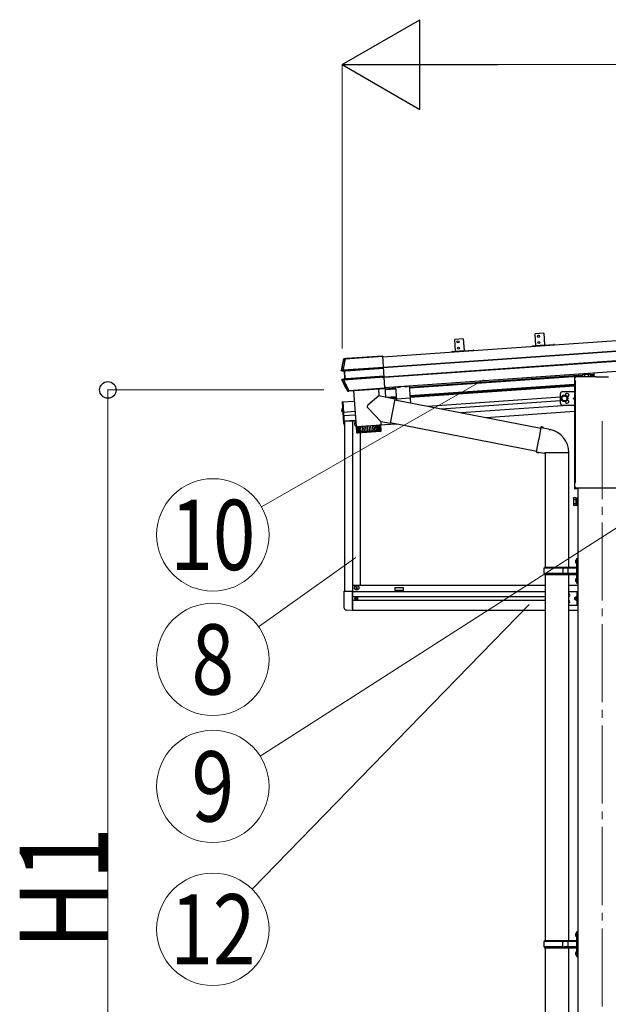
# Model space of a CAD drawing. Units: millimetres. Extents: x 0 to 42050, y 0 to 29700.
# Drawn here: x 11546 to 13054, y 5842 to 8365 of the extents above; entities that cross this region are included whole.
import ezdxf
from ezdxf.enums import TextEntityAlignment as Align

# ---------------------------------------------------------------- set-up
doc = ezdxf.new("R2010")
doc.units = ezdxf.units.MM
doc.linetypes.add('YCENTER_1', pattern=[13, 10, -1, 1, -1])
doc.linetypes.add('YHIDDEN_1', pattern=[4, 3, -1])
for name, color, linetype, lineweight in [('YKK_12', 2, 'Continuous', 13), ('YKK_13', 4, 'Continuous', 30), ('YKK_A1', 4, 'Continuous', 30), ('YKK_D', 6, 'Continuous', 13)]:
    doc.layers.add(name, color=color, linetype=linetype, lineweight=lineweight)
doc.styles.add('text-b', font='extslim2.shx', dxfattribs={"width": 0.8, "bigfont": 'extfont2.shx'})

msp = doc.modelspace()

# ---------------------------------------------------------------- linework, layer by layer
at = {"layer": 'YKK_12', "linetype": 'YCENTER_1', "ltscale": 20}
msp.add_line((13038.2, 7336.3), (13038.2, 4260.9), dxfattribs=at)
at = {"layer": 'YKK_13', "linetype": 'Continuous', "ltscale": 0.5}
for p, q in [((12682.2, 7547.2), (12660.2, 7545.6)), ((12662.3, 7515.7), (12660.2, 7545.6)), ((12682.2, 7547.2), (12684.3, 7517.2)), ((12888.2, 7561.6), (12866.2, 7560)), ((12868.3, 7530.1), (12866.2, 7560)), ((12888.2, 7561.6), (12890.3, 7531.6)), ((12406.4, 7328.5), (12406.4, 7329.2)), ((12406.4, 7329.2), (12406.7, 7329.2)), ((12406.4, 7328.5), (12406.7, 7328.5)), ((12406.4, 6908.6), (12406.4, 6909.3)), ((12406.4, 6909.3), (12408.1, 6909.3)), ((12406.4, 6908.6), (12408.1, 6908.6)), ((12408.6, 6911.5), (12409.3, 6911.5)), ((12408.6, 6909.8), (12408.6, 6911.5)), ((12408.6, 6906.5), (12408.6, 6908.1)), ((12408.6, 6906.5), (12409.3, 6906.5)), ((12409.3, 6909.8), (12409.3, 6911.5)), ((12409.3, 6906.5), (12409.3, 6908.1)), ((12409.8, 6909.3), (12411.4, 6909.3)), ((12409.8, 6908.6), (12411.4, 6908.6)), ((12411.4, 6908.6), (12411.4, 6909.3)), ((12405.9, 6882.3), (12405.9, 6881.6)), ((12407.1, 6882.3), (12405.9, 6882.3)), ((12407.1, 6881.6), (12405.9, 6881.6)), ((12408.3, 6884), (12407.6, 6884)), ((12407.6, 6884), (12407.6, 6882.8)), ((12407.6, 6881.1), (12407.6, 6879.9)), ((12408.3, 6879.9), (12407.6, 6879.9)), ((12408.3, 6884), (12408.3, 6882.8)), ((12408.3, 6881.1), (12408.3, 6879.9)), ((12410, 6882.3), (12408.8, 6882.3)), ((12410, 6881.6), (12408.8, 6881.6)), ((12410, 6882.3), (12410, 6881.6))]:
    msp.add_line(p, q, dxfattribs=at)
at = {"layer": 'YKK_13'}
for p, q in [((12868.3, 7530.1), (12890.3, 7531.6)), ((12375.3, 7494.7), (12375, 7494.8)), ((12375.7, 7494.7), (12375.3, 7494.7)), ((12376.1, 7494.6), (12375.7, 7494.7)), ((12376.5, 7494.5), (12376.1, 7494.6)), ((12380.9, 7496.4), (12376.5, 7496.1)), ((12376.5, 7496.1), (12376.9, 7496)), ((12376.5, 7494.5), (12376.5, 7494.5)), ((12376.9, 7496), (12377.4, 7495.9)), ((12377.4, 7495.9), (12377.7, 7495.9)), ((12377.7, 7495.9), (12378, 7495.8)), ((12379.3, 7495.9), (12475.7, 7502.6)), ((12379.3, 7495.9), (12379.4, 7494.6)), ((12475.8, 7501.4), (12379.4, 7494.6)), ((12381.7, 7496.2), (12380.9, 7496.4)), ((12475.7, 7502.8), (12382.7, 7496.3)), ((12481.3, 7421.7), (12475.7, 7502.8)), ((12662.3, 7515.7), (12684.3, 7517.2)), ((12374.2, 7467.2), (12477.6, 7474.4)), ((12374.3, 7465.6), (12374.2, 7467.2)), ((12477.8, 7472.9), (12374.3, 7465.6)), ((12381.2, 7465), (12477.8, 7471.7)), ((12477.9, 7471.2), (12381.2, 7464.5)), ((12369.2, 7466.9), (12369.4, 7466.9)), ((12369.4, 7466.9), (12370, 7466.9)), ((12370, 7466.9), (12371.3, 7466.9)), ((12370.4, 7465.4), (12376.3, 7464.6)), ((12372.4, 7465.4), (12370.4, 7465.4)), ((12377.7, 7444.5), (12371.7, 7442.9)), ((12371.7, 7442.9), (12373.8, 7443.1)), ((12372.8, 7465.3), (12378.7, 7464.6)), ((12380, 7444.8), (12374.2, 7443.2)), ((12375.7, 7443.1), (12479.3, 7450.4)), ((12375.8, 7441.4), (12375.7, 7443.1)), ((12479.5, 7448.6), (12375.8, 7441.4)), ((12376.3, 7464.6), (12377.8, 7464.7)), ((12376.7, 7464.2), (12378.1, 7445)), ((12378.3, 7464.2), (12376.7, 7464.2)), ((12379.2, 7444.6), (12377.7, 7444.5)), ((12378.1, 7445), (12379.6, 7445.2)), ((12379.6, 7445.2), (12378.3, 7464.2)), ((12382.6, 7445.3), (12479.2, 7452)), ((12479.2, 7451.6), (12382.6, 7444.8)), ((12474.5, 7448.3), (12479.5, 7448.6)), ((12967.2, 7449.4), (12969.6, 7449.5)), ((12967.2, 7449.4), (12967.2, 7163)), ((12967.9, 7441.4), (12967.9, 7446.1)), ((12972.2, 7450.4), (13022.2, 7450.4)), ((12986.4, 7450.4), (12988.4, 7450.5)), ((13008, 7451.5), (13016.2, 7451.9)), ((13016.2, 7450.4), (13016.2, 7451.9)), ((13017.2, 7450.4), (13017.2, 7460.2)), ((13022.7, 7448.4), (13022.7, 7449.9)), ((13053.7, 7448.4), (13022.7, 7448.4)), ((13053.7, 7449.9), (13053.7, 7448.4)), ((12372.2, 7441.2), (12370.9, 7441)), ((12372.8, 7441.3), (12372.2, 7441.2)), ((12373, 7441.3), (12372.8, 7441.3)), ((12388.9, 7414.7), (12481.4, 7421.2)), ((12481.4, 7420.2), (12389, 7413.7)), ((12390, 7413.7), (12481.4, 7420)), ((12464.7, 7419), (12466, 7400.8)), ((12481.3, 7421.7), (12481.3, 7421.5)), ((12481.3, 7421.5), (12481.4, 7420)), ((12481.4, 7421.2), (12481.4, 7420.2)), ((12481.4, 7420), (12481.4, 7420.2)), ((12508.8, 7424.7), (12511.2, 7390.2)), ((12543.7, 7427.1), (12546.8, 7383.3)), ((12969.7, 7437.9), (12969.7, 7437.9)), ((12969.9, 7437.5), (12969.9, 7437.5)), ((12969.9, 7180.7), (12969.9, 7437.5)), ((12385.5, 7413.1), (12385.7, 7413.3)), ((12385.7, 7413.3), (12385.9, 7413.8)), ((12385.9, 7413.8), (12386.1, 7414.2)), ((12386.1, 7414.2), (12386.3, 7414.4)), ((12387.3, 7412.6), (12387.1, 7412.3)), ((12388.9, 7412.4), (12387.1, 7412.3)), ((12387.5, 7413), (12387.3, 7412.6)), ((12387.8, 7413.6), (12387.5, 7413)), ((12388.9, 7414.7), (12389, 7413.7)), ((12388.9, 7412.4), (12389, 7413.5)), ((12400.9, 7414.5), (12407.3, 7322.3)), ((12466, 7400.8), (12437.7, 7377.3)), ((12506.7, 7392.8), (12466, 7400.8)), ((12506.7, 7392.8), (12494.7, 7330.8)), ((12511, 7393.2), (12545.9, 7395.6)), ((12372.4, 7367.8), (12371.4, 7367.5)), ((12371.6, 7385.7), (12373.1, 7385.8)), ((12371.6, 7385.7), (12375.5, 7330.4)), ((12372.4, 7367.8), (12372.9, 7360)), ((12372.4, 7367.8), (12372.9, 7367.7)), ((12372.9, 7367.7), (12373.4, 7360.1)), ((12373.1, 7385.8), (12377.9, 7317.2)), ((12470.5, 7335.5), (12437.3, 7370)), ((12506.4, 7391.1), (12880.8, 7318.4)), ((12372.9, 7360), (12372, 7360.1)), ((12372.9, 7360), (12373.4, 7360.1)), ((12375.5, 7330.4), (12377, 7330.5)), ((12407.3, 7322.3), (12471.1, 7326.8)), ((12471.2, 7325.8), (12407.4, 7321.3)), ((12407.4, 7321.3), (12408.5, 7308.3)), ((12409.1, 7306.8), (12408.1, 7321.4)), ((12409.3, 7321.5), (12410.3, 7306.5)), ((12412.2, 7306.6), (12411.1, 7321.6)), ((12411.8, 7322.7), (12411.9, 7321.7)), ((12413.5, 7321.8), (12414.5, 7306.8)), ((12417.4, 7307), (12416.3, 7322)), ((12420.7, 7307.2), (12419.6, 7322.2)), ((12423.3, 7322.5), (12424.4, 7307.5)), ((12427.3, 7322.7), (12428.4, 7307.8)), ((12431.6, 7323), (12432.6, 7308.1)), ((12436, 7323.3), (12437, 7308.4)), ((12440.4, 7323.7), (12441.5, 7308.7)), ((12444.8, 7324), (12445.9, 7309)), ((12449.2, 7324.3), (12450.2, 7309.3)), ((12453.3, 7324.6), (12454.3, 7309.6)), ((12457.1, 7324.8), (12458.2, 7309.9)), ((12460.7, 7325.1), (12461.7, 7310.1)), ((12463.7, 7325.3), (12464.8, 7310.3)), ((12466.4, 7325.5), (12467.4, 7310.5)), ((12466.7, 7326.5), (12466.7, 7325.5)), ((12468.5, 7325.6), (12469.5, 7310.7)), ((12470, 7325.7), (12471, 7310.8)), ((12470.5, 7335.5), (12471.1, 7326.8)), ((12470.5, 7335.5), (12494.7, 7330.8)), ((12471.9, 7312.8), (12471.2, 7325.8)), ((12495, 7332.5), (12870.4, 7259.5)), ((12881.1, 7320.4), (12875.6, 7289)), ((12881.1, 7320.4), (12882.3, 7322.3)), ((12881.1, 7320.4), (12886.3, 7319.4)), ((12882.3, 7322.3), (12885.8, 7321.7)), ((12885.8, 7321.7), (12886.3, 7319.4)), ((12886.3, 7319.4), (12900.8, 7316.5)), ((12900.8, 7316.5), (12902.5, 7314.9)), ((12408.5, 7308.4), (12471.9, 7312.8)), ((12469.1, 7309.6), (12411.7, 7305.6)), ((12902.5, 7314.9), (12904.6, 7314.5)), ((12870.1, 7257.6), (12875.6, 7289)), ((12893.2, 7273.5), (12893.2, 7273.5)), ((12870.1, 7257.6), (12870.5, 7255.4)), ((12870.1, 7257.6), (12875.2, 7256.8)), ((12870.5, 7255.4), (12874, 7254.7)), ((12874, 7254.7), (12875.2, 7256.8)), ((12875.2, 7256.8), (12889.8, 7254.5)), ((12889.8, 7254.5), (12892, 7255.5)), ((12892, 7255.5), (12892, 7255.4)), ((12892.2, 7255.3), (12892.9, 7255.1)), ((12951.4, 7255.1), (12893, 7255.1)), ((12952.2, 7255.3), (12951.5, 7255.1)), ((12967.9, 7168.9), (12967.9, 7176.9)), ((12969.6, 7165.5), (12969.6, 7165.5)), ((12969.7, 7165.4), (12969.6, 7165.5)), ((12969.7, 7180.3), (12969.7, 7180.3)), ((12969.7, 7165.4), (12969.7, 7165.4)), ((12969.8, 7165.4), (12969.7, 7165.4)), ((12969.9, 7165.4), (12969.8, 7165.4)), ((12969.9, 7180.7), (12969.9, 7180.7)), ((12970.1, 7165.4), (12969.9, 7165.4)), ((12969.9, 7165.4), (12969.9, 7165.4)), ((12969.9, 7165.4), (12969.9, 7165.4)), ((12970.1, 7165.4), (13106.3, 7165.4)), ((12971.2, 7165.4), (12971.2, 7165)), ((12971.2, 7165), (12973.2, 7164.6)), ((12973.2, 7164.6), (12973.2, 7162.5)), ((12964.2, 7138), (12964.9, 7139.3)), ((12971.2, 7139.3), (12964.9, 7139.3)), ((12973.2, 7162.5), (12967.7, 7162.5)), ((12971.2, 7119.7), (12971.2, 7139.3)), ((12973.7, 7119), (12973.7, 7140)), ((12973.7, 7140), (12975.7, 7140)), ((12975.7, 7140), (12975.7, 7119)), ((12964.2, 7138), (12964.2, 7121)), ((12964.2, 7121), (12964.9, 7119.7)), ((12971.2, 7134.4), (12964.9, 7134.4)), ((12971.2, 7124.6), (12964.9, 7124.6)), ((12971.2, 7119.7), (12964.9, 7119.7)), ((12971.2, 7120.3), (12971.2, 7138.7)), ((12971.2, 7138.7), (12973.7, 7138.7)), ((12973.7, 7120.3), (12971.2, 7120.3)), ((12975.7, 7119), (12973.7, 7119)), ((12377.2, 6857.3), (12377.2, 6900.2)), ((12377.2, 6900.2), (12382.4, 6900.2)), ((12382.4, 6900.2), (12397.9, 6900.2)), ((12397.9, 6856.5), (12397.9, 6900.2)), ((12397.9, 6851), (12382.4, 6851.8)), ((12397.9, 6856.5), (12397.9, 6851))]:
    msp.add_line(p, q, dxfattribs=at)
at = {"layer": 'YKK_13', "linetype": 'Continuous'}
for p, q in [((12375.3, 7494.7), (12375, 7494.8)), ((12375.7, 7494.7), (12375.3, 7494.7)), ((12376.1, 7494.6), (12375.7, 7494.7)), ((12376.5, 7494.5), (12376.1, 7494.6)), ((12380.9, 7496.4), (12376.5, 7496.1)), ((12376.5, 7496.1), (12376.9, 7496)), ((12376.5, 7494.5), (12376.5, 7494.5)), ((12376.9, 7496), (12377.4, 7495.9)), ((12377.4, 7495.9), (12377.7, 7495.9)), ((12377.7, 7495.9), (12378, 7495.8)), ((12379.3, 7495.9), (12475.7, 7502.6)), ((12379.3, 7495.9), (12379.4, 7494.6)), ((12475.8, 7501.4), (12379.4, 7494.6)), ((12381.7, 7496.2), (12380.9, 7496.4)), ((12475.7, 7502.8), (12382.7, 7496.3)), ((12481.3, 7421.7), (12475.7, 7502.8)), ((12475.7, 7502.6), (12475.8, 7501.4)), ((12374.2, 7467.2), (12477.6, 7474.4)), ((12374.3, 7465.6), (12374.2, 7467.2)), ((12477.8, 7472.9), (12374.3, 7465.6)), ((12381.2, 7465), (12477.8, 7471.7)), ((12477.9, 7471.2), (12381.2, 7464.5)), ((12369.2, 7466.9), (12369.4, 7466.9)), ((12369.4, 7466.9), (12370, 7466.9)), ((12370, 7466.9), (12371.3, 7466.9)), ((12370.4, 7465.4), (12376.3, 7464.6)), ((12372.4, 7465.4), (12370.4, 7465.4)), ((12377.7, 7444.5), (12371.7, 7442.9)), ((12371.7, 7442.9), (12373.8, 7443.1)), ((12372.8, 7465.3), (12378.7, 7464.6)), ((12380, 7444.8), (12374.2, 7443.2)), ((12375.7, 7443.1), (12479.3, 7450.4)), ((12375.8, 7441.4), (12375.7, 7443.1)), ((12479.5, 7448.6), (12375.8, 7441.4)), ((12376.3, 7464.6), (12377.8, 7464.7)), ((12376.7, 7464.2), (12378.1, 7445)), ((12378.3, 7464.2), (12376.7, 7464.2)), ((12379.2, 7444.6), (12377.7, 7444.5)), ((12378.1, 7445), (12379.6, 7445.2)), ((12379.6, 7445.2), (12378.3, 7464.2)), ((12382.6, 7445.3), (12479.2, 7452)), ((12479.2, 7451.6), (12382.6, 7444.8)), ((12474.5, 7448.3), (12479.5, 7448.6)), ((12372.2, 7441.2), (12370.9, 7441)), ((12372.8, 7441.3), (12372.2, 7441.2)), ((12373, 7441.3), (12372.8, 7441.3)), ((12388.9, 7414.7), (12481.4, 7421.2)), ((12481.4, 7420.2), (12389, 7413.7)), ((12390, 7413.7), (12481.4, 7420)), ((12481.3, 7421.7), (12481.3, 7421.5)), ((12481.3, 7421.5), (12481.4, 7420)), ((12481.4, 7421.2), (12481.4, 7420.2)), ((12481.4, 7420), (12481.4, 7420.2)), ((12385.5, 7413.1), (12385.7, 7413.3)), ((12385.7, 7413.3), (12385.9, 7413.8)), ((12385.9, 7413.8), (12386.1, 7414.2)), ((12386.1, 7414.2), (12386.3, 7414.4)), ((12387.3, 7412.6), (12387.1, 7412.3)), ((12388.9, 7412.4), (12387.1, 7412.3)), ((12387.5, 7413), (12387.3, 7412.6)), ((12387.8, 7413.6), (12387.5, 7413)), ((12388.9, 7414.7), (12389, 7413.7)), ((12388.9, 7412.4), (12389, 7413.5))]:
    msp.add_line(p, q, dxfattribs=at)
at = {"layer": 'YKK_13', "linetype": 'Continuous', "ltscale": 2}
for p, q in [((12989.7, 7456.3), (12988.4, 7455.5)), ((12988.4, 7450.4), (12988.4, 7455.5)), ((12989.7, 7456.3), (13006.7, 7456.3)), ((12993.3, 7450.4), (12993.3, 7455.5)), ((13003.1, 7450.4), (13003.1, 7455.5)), ((13006.7, 7456.3), (13008, 7455.5)), ((13008, 7450.4), (13008, 7455.5)), ((12931.2, 7382), (12931.2, 7407)), ((12934.7, 7398.2), (12941.2, 7402)), ((12934.7, 7390.7), (12934.7, 7398.2)), ((12936.2, 7412), (12967.2, 7412)), ((12941.2, 7402), (12947.7, 7398.2)), ((12947.7, 7398.2), (12947.7, 7390.7)), ((12963.7, 7394.5), (12967.2, 7397)), ((12967.2, 7392), (12963.7, 7394.5)), ((12967.2, 7394.5), (12963.7, 7394.5)), ((12941.2, 7387), (12934.7, 7390.7)), ((12936.2, 7377), (12967.2, 7377)), ((12947.7, 7390.7), (12941.2, 7387)), ((12952.2, 6899.5), (12975.8, 6899.5)), ((12973.3, 6899.5), (12973.3, 6864.5)), ((12975.8, 6899.5), (12975.8, 6864.5)), ((12952.2, 6864.5), (12975.8, 6864.5)), ((12973.3, 6887), (12966.3, 6882)), ((12966.3, 6882), (12973.3, 6877)), ((12973.3, 6882), (12966.3, 6882))]:
    msp.add_line(p, q, dxfattribs=at)
at = {"layer": 'YKK_13', "linetype": 'YHIDDEN_1'}
for p, q in [((12514.9, 7423.4), (12515.6, 7425.2)), ((12519.9, 7423.8), (12519, 7425.4)), ((12532.9, 7424.7), (12533.6, 7426.4)), ((12537.8, 7425), (12536.9, 7426.6)), ((12370.4, 7366), (12372.8, 7365)), ((12370.8, 7361.4), (12373, 7362.7)), ((12372.8, 7365), (12373.5, 7363.9)), ((12373, 7362.7), (12373.5, 7363.9))]:
    msp.add_line(p, q, dxfattribs=at)
at = {"layer": 'YKK_13', "linetype": 'YCENTER_1', "ltscale": 0.5}
msp.add_line((12517.4, 7423), (12517.3, 7425.3), dxfattribs=at)
at = {"layer": 'YKK_13', "linetype": 'Continuous', "ltscale": 25}
for p, q in [((12892.3, 7255.2), (12892.3, 6961.5)), ((12952, 7255.2), (12952, 6961.5)), ((12969.9, 6978.6), (12971.9, 6977.6)), ((12969.9, 6974.3), (12971.9, 6975.3)), ((12971.2, 6980.6), (12971.8, 6980.6)), ((12971.2, 6980.6), (12971.2, 6972.3)), ((12971.2, 6972.3), (12971.8, 6972.3)), ((12971.8, 6980.6), (12971.8, 6972.3)), ((12971.8, 6980.6), (12972.2, 6980.2)), ((12971.8, 6972.3), (12972.2, 6972.7)), ((12971.9, 6977.6), (12972.5, 6976.5)), ((12971.9, 6975.3), (12972.5, 6976.5)), ((12974.2, 6985), (12972.2, 6983)), ((12972.2, 6983), (12972.2, 6922)), ((12972.2, 6980.2), (12972.2, 6972.7)), ((12974.2, 6985), (12974.2, 6920)), ((12974.2, 6985), (12976.2, 6985)), ((12976.2, 6920), (12976.2, 6985)), ((12889.2, 6959.5), (12890.2, 6961.5)), ((12889.2, 6945.5), (12889.2, 6959.5)), ((12937.7, 6959.5), (12889.2, 6959.5)), ((12889.2, 6945.5), (12890.2, 6943.5)), ((12937.7, 6945.5), (12889.2, 6945.5)), ((12971.7, 6961.5), (12890.2, 6961.5)), ((12890.2, 6943.5), (12971.7, 6943.5)), ((12892.3, 6943.5), (12892.3, 6005)), ((12937.7, 6943.5), (12937.7, 6961.5)), ((12938.4, 6961.5), (12940.4, 6959.5)), ((12938.4, 6943.5), (12940.4, 6945.5)), ((12971.7, 6959.5), (12940.4, 6959.5)), ((12971.7, 6945.5), (12940.4, 6945.5)), ((12950.8, 6959.5), (12948.8, 6961.5)), ((12950.8, 6945.5), (12948.8, 6943.5)), ((12950.8, 6945.5), (12950.8, 6959.5)), ((12952, 6943.5), (12952, 6005)), ((12969.9, 6930.6), (12971.9, 6929.6)), ((12969.9, 6926.3), (12971.9, 6927.3)), ((12971.2, 6932.6), (12971.8, 6932.6)), ((12971.2, 6932.6), (12971.2, 6924.3)), ((12971.2, 6924.3), (12971.8, 6924.3)), ((12971.8, 6932.6), (12971.8, 6924.3)), ((12971.8, 6932.6), (12972.2, 6932.2)), ((12971.8, 6924.3), (12972.2, 6924.7)), ((12971.9, 6929.6), (12972.5, 6928.5)), ((12971.9, 6927.3), (12972.5, 6928.5)), ((12972.2, 6932.2), (12972.2, 6924.7)), ((12972.2, 6922), (12974.2, 6920)), ((12976.2, 6920), (12974.2, 6920)), ((12889.2, 6003), (12890.2, 6005)), ((12971.7, 6005), (12890.2, 6005)), ((12937.6, 5987), (12937.6, 6005)), ((12938.4, 6005), (12940.4, 6003)), ((12950.8, 6003), (12948.8, 6005)), ((12969.9, 6022.1), (12971.9, 6021.1)), ((12969.9, 6017.8), (12971.9, 6018.8)), ((12971.1, 6024.1), (12971.8, 6024.1)), ((12971.1, 6024.1), (12971.1, 6015.8)), ((12971.1, 6015.8), (12971.8, 6015.8)), ((12971.8, 6024.1), (12971.8, 6015.8)), ((12971.8, 6024.1), (12972.2, 6023.7)), ((12971.8, 6015.8), (12972.2, 6016.2)), ((12971.9, 6021.1), (12972.5, 6020)), ((12971.9, 6018.8), (12972.5, 6020)), ((12974.2, 6028.5), (12972.2, 6026.5)), ((12972.2, 6026.5), (12972.2, 5965.5)), ((12972.2, 6023.7), (12972.2, 6016.2)), ((12974.2, 6028.5), (12974.2, 5963.5)), ((12974.2, 6028.5), (12976.2, 6028.5)), ((12976.2, 5963.5), (12976.2, 6028.5)), ((12889.2, 5989), (12889.2, 6003)), ((12937.6, 6003), (12889.2, 6003)), ((12889.2, 5989), (12890.2, 5987)), ((12937.6, 5989), (12889.2, 5989)), ((12890.2, 5987), (12971.7, 5987)), ((12892.3, 5987), (12892.3, 5046.5)), ((12938.4, 5987), (12940.4, 5989)), ((12971.7, 6003), (12940.4, 6003)), ((12971.7, 5989), (12940.4, 5989)), ((12950.8, 5989), (12948.8, 5987)), ((12950.8, 5989), (12950.8, 6003)), ((12952, 5987), (12952, 5046.5)), ((12969.9, 5974.1), (12971.9, 5973.1)), ((12969.9, 5969.8), (12971.9, 5970.8)), ((12971.1, 5976.1), (12971.8, 5976.1)), ((12971.1, 5976.1), (12971.1, 5967.8)), ((12971.1, 5967.8), (12971.8, 5967.8)), ((12971.8, 5976.1), (12971.8, 5967.8)), ((12971.8, 5976.1), (12972.2, 5975.7)), ((12971.8, 5967.8), (12972.2, 5968.2)), ((12971.9, 5973.1), (12972.5, 5972)), ((12971.9, 5970.8), (12972.5, 5972)), ((12972.2, 5975.7), (12972.2, 5968.2)), ((12972.2, 5965.5), (12974.2, 5963.5)), ((12976.2, 5963.5), (12974.2, 5963.5))]:
    msp.add_line(p, q, dxfattribs=at)
at = {"layer": 'YKK_13', "linetype": 'Continuous', "ltscale": 0.5}
for centre, radius in [((12874.7, 7553.6), 2.75), ((12668.7, 7539.2), 2.75), ((12669.8, 7523.2), 2.75), ((12875.8, 7537.6), 2.75), ((12408.9, 6909), 5.9), ((12407.9, 6882), 3.75)]:
    msp.add_circle(centre, radius, dxfattribs=at)
at = {"layer": 'YKK_13', "linetype": 'Continuous', "ltscale": 2}
for radius in [8.5, 7.7, 6.5]:
    msp.add_circle((12941.2, 7394.5), radius, dxfattribs=at)
at = {"layer": 'YKK_13', "linetype": 'Continuous'}
for centre, radius, start, end in [((12863.6, 7379.5), 502, 166.7224, 169.9796), ((12378.2, 7494.1), 1.7, 94.0976, 166.7562), ((12372.5, 7466.7), 1.3, 169.9284, 262.9071), ((12374.2, 7441.9), 1.3, 105.1077, 205.9248), ((12377.8, 7464.2), 0.5, 3.9476, 82.9253), ((12379.1, 7445.1), 0.5, 285.0747, 4.0524), ((12822.6, 7660.1), 502, 205.8682, 209.4668), ((12387.7, 7415.3), 1.7, 209.5196, 273.8548)]:
    msp.add_arc(centre, radius, start, end, dxfattribs=at)
at = {"layer": 'YKK_13'}
for centre, radius, start, end in [((12863.6, 7379.5), 502, 166.7224, 169.9796), ((12378.2, 7494.1), 1.7, 94.0976, 166.7562), ((12372.5, 7466.7), 1.3, 169.9284, 262.9071), ((12374.2, 7441.9), 1.3, 105.1077, 205.9248), ((12377.8, 7464.2), 0.5, 3.9476, 82.9253), ((12379.1, 7445.1), 0.5, 285.0747, 4.0524), ((12972.2, 7446.1), 4.25, 90, 180), ((12822.6, 7660.1), 502, 205.8682, 209.4668), ((12972.2, 7441.4), 4.25, 180, 234.6236), ((12969.4, 7437.5), 0.5, 0.0463, 54.5827), ((12387.7, 7415.3), 1.7, 209.5196, 273.8548), ((12376.7, 7364.1), 6.5, 153.3641, 214.6359), ((12371.7, 7366.6), 0.9, 104, 153.3641), ((12440.9, 7373.5), 5, 129.6555, 223.974), ((12372.1, 7361), 0.9, 214.6359, 264), ((12411.5, 7308.6), 3, 185, 274.0483), ((12468.9, 7312.6), 3, 274, 3), ((12892, 7255.5), 60.3, 359.9694, 78), ((12892.2, 7255.4), 0.2, 180, 260), ((12892.8, 7254.8), 0.3, 57.2265, 80), ((12951.5, 7254.8), 0.3, 100, 122.7735), ((12952.1, 7255.4), 0.2, 280, 359.9694), ((12972.2, 7176.9), 4.25, 125.3764, 180), ((12972.2, 7168.9), 4.25, 180, 233.1111), ((12969.4, 7180.7), 0.5, 305.4181, 359.9529), ((12968.5, 7136.8), 4.34, 145.6158, 214.3842), ((12967.7, 7163), 0.5, 180, 270), ((12980.4, 7129.5), 16.2, 162.412, 197.588), ((12968.5, 7122.1), 4.34, 145.6158, 214.3842), ((12382.7, 6857.3), 5.5, 180, 267)]:
    msp.add_arc(centre, radius, start, end, dxfattribs=at)
at = {"layer": 'YKK_13', "linetype": 'Continuous', "ltscale": 2}
for centre, radius, start, end in [((12990.8, 7451.9), 4.34, 55.6157, 124.3842), ((12998.2, 7440), 16.2, 72.412, 107.5879), ((13005.5, 7451.9), 4.34, 55.6157, 124.3842), ((12936.2, 7407), 5, 90, 180), ((12948.2, 7403), 4.25, 274.7608, 186.2943), ((12936.2, 7382), 5, 180, 270), ((12948.2, 7386), 4.25, 173.7057, 85.2392), ((12950.8, 6890.5), 4.25, 288.4984, 71.5016), ((12950.8, 6873.5), 4.25, 288.4984, 71.5016)]:
    msp.add_arc(centre, radius, start, end, dxfattribs=at)
at = {"layer": 'YKK_13', "linetype": 'Continuous', "ltscale": 0.5}
for centre, radius, start, end in [((12516.9, 7430.9), 7.7, 230.882, 317.118), ((12534.8, 7432.1), 7.7, 230.882, 317.118), ((12408.9, 7328.8), 5.9, 116.104, 254.902), ((12975.5, 6976.5), 6, 136.2176, 223.7824), ((12971.7, 6962), 0.5, 270, 0), ((12971.7, 6960), 0.5, 270, 0), ((12971.7, 6945), 0.5, 0, 90), ((12971.7, 6943), 0.5, 0, 90), ((12975.5, 6928.5), 6, 136.2176, 223.7824), ((12408.1, 6909.8), 0.5, 270, 0), ((12408.1, 6908.1), 0.5, 0, 90), ((12409.8, 6909.8), 0.5, 180, 270), ((12409.8, 6908.1), 0.5, 90, 180), ((12407.1, 6882.8), 0.5, 270, 0), ((12407.1, 6881.1), 0.5, 0, 90), ((12408.8, 6882.8), 0.5, 180, 270), ((12408.8, 6881.1), 0.5, 90, 180), ((12975.5, 6020), 6, 136.2176, 223.7824), ((12971.7, 6005.5), 0.5, 270, 0), ((12971.7, 6003.5), 0.5, 270, 0), ((12971.7, 5988.5), 0.5, 0, 90), ((12971.7, 5986.5), 0.5, 0, 90), ((12975.5, 5972), 6, 136.2176, 223.7824)]:
    msp.add_arc(centre, radius, start, end, dxfattribs=at)
at = {"layer": 'YKK_13', "linetype": 'Continuous'}
for centre, major_axis, ratio, start_param, end_param in [((12382.7, 7496.3), (0.998, 0.07), 0.017594, 3.20317, 4.713521), ((12376.2, 7464.1), (-0.501, -0.01), 0.99813, 3.190489, 4.569126), ((12377.6, 7444.9), (-0.497, -0.059), 0.99813, 1.714059, 3.092697), ((12381.4, 7464.2), (3.54, -0.43), 0.008567, 2.434235, 3.082171), ((12381.3, 7463.7), (3.04, -0.47), 0.009865, 2.416018, 3.082743), ((12381.3, 7464.3), (3.49, 0.24), 0.19438, 1.570796, 2.394893), ((12381.3, 7463.8), (2.99, 0.21), 0.226777, 1.570796, 2.413781), ((12382.7, 7445.6), (3.44, 0.92), 0.008567, 3.201014, 3.84895), ((12382.5, 7446), (2.95, 0.89), 0.009865, 3.200442, 3.867168), ((12382.6, 7445.5), (3.49, 0.24), 0.19438, 3.888292, 4.712389), ((12382.5, 7446), (2.99, 0.21), 0.226777, 3.869405, 4.712389), ((12390, 7413.6), (0.998, 0.07), 0.06113, 1.570341, 3.132335)]:
    msp.add_ellipse(centre, major_axis=major_axis, ratio=ratio, start_param=start_param, end_param=end_param, dxfattribs=at)
at = {"layer": 'YKK_13'}
for centre, major_axis, ratio, start_param, end_param in [((12382.7, 7496.3), (0.998, 0.07), 0.017594, 3.20317, 4.713521), ((12376.2, 7464.1), (-0.501, -0.01), 0.99813, 3.190489, 4.569126), ((12377.6, 7444.9), (-0.497, -0.059), 0.99813, 1.714059, 3.092697), ((12381.4, 7464.2), (3.54, -0.43), 0.008567, 2.434235, 3.082171), ((12381.3, 7463.7), (3.04, -0.47), 0.009865, 2.416018, 3.082743), ((12381.3, 7464.3), (3.49, 0.24), 0.19438, 1.570796, 2.394893), ((12381.3, 7463.8), (2.99, 0.21), 0.226777, 1.570796, 2.413781), ((12382.7, 7445.6), (3.44, 0.92), 0.008567, 3.201014, 3.84895), ((12382.5, 7446), (2.95, 0.89), 0.009865, 3.200442, 3.867168), ((12382.6, 7445.5), (3.49, 0.24), 0.19438, 3.888292, 4.712389), ((12382.5, 7446), (2.99, 0.21), 0.226777, 3.869405, 4.712389), ((13022.3, 7449.9), (0.481, -0.181), 0.828259, 1.994744, 1.996569), ((13022.2, 7449.9), (0.354, 0.354), 0.999467, 5.499651, 7.06672), ((13022.3, 7449.9), (-0.181, 0.481), 0.828259, 4.286616, 4.288442), ((13054.1, 7449.9), (0.181, 0.481), 0.828259, 1.994744, 1.996569), ((12390, 7413.6), (0.998, 0.07), 0.06113, 1.570341, 3.132335)]:
    msp.add_ellipse(centre, major_axis=major_axis, ratio=ratio, start_param=start_param, end_param=end_param, dxfattribs=at)
at = {"layer": 'YKK_13', "linetype": 'Continuous'}
for points in [[(12371.3, 7466.9), (12372.8, 7476.2), (12374.5, 7485.4), (12376.5, 7494.5)], [(12379.4, 7494.6), (12377.4, 7485.6), (12375.7, 7476.5), (12374.2, 7467.2)], [(12372.8, 7465.3), (12372.8, 7465.4), (12372.7, 7465.4), (12372.7, 7465.4)], [(12374.1, 7443.2), (12374.1, 7443.2), (12374.1, 7443.2), (12374.2, 7443.2)], [(12378.7, 7464.6), (12378.7, 7464.6), (12378.7, 7464.6), (12378.7, 7464.6)], [(12380, 7444.8), (12380, 7444.8), (12380, 7444.8), (12380, 7444.8)], [(12386.3, 7414.4), (12381.6, 7423.2), (12377.2, 7432.1), (12373, 7441.3)], [(12375.8, 7441.4), (12380, 7432.3), (12384.4, 7423.4), (12388.9, 7414.7)]]:
    msp.add_open_spline(points, degree=3, dxfattribs=at)
at = {"layer": 'YKK_13'}
for points in [[(12371.3, 7466.9), (12372.8, 7476.2), (12374.5, 7485.4), (12376.5, 7494.5)], [(12379.4, 7494.6), (12377.4, 7485.6), (12375.7, 7476.5), (12374.2, 7467.2)], [(12372.8, 7465.3), (12372.8, 7465.4), (12372.7, 7465.4), (12372.7, 7465.4)], [(12374.1, 7443.2), (12374.1, 7443.2), (12374.1, 7443.2), (12374.2, 7443.2)], [(12378.7, 7464.6), (12378.7, 7464.6), (12378.7, 7464.6), (12378.7, 7464.6)], [(12380, 7444.8), (12380, 7444.8), (12380, 7444.8), (12380, 7444.8)], [(12386.3, 7414.4), (12381.6, 7423.2), (12377.2, 7432.1), (12373, 7441.3)], [(12375.8, 7441.4), (12380, 7432.3), (12384.4, 7423.4), (12388.9, 7414.7)]]:
    msp.add_open_spline(points, degree=3, dxfattribs=at)
at = {"layer": 'YKK_13', "linetype": 'Continuous'}
for points, knots in [([(12375, 7494.8), (12375, 7495), (12375.1, 7495.2), (12375.3, 7495.5), (12375.4, 7495.6), (12375.8, 7496), (12376.2, 7496.1), (12376.5, 7496.1)], [0, 0, 0, 0, 0.25, 0.25, 0.5, 0.5, 1, 1, 1, 1]), ([(12376.5, 7494.5), (12376.5, 7494.5), (12376.6, 7494.6), (12376.9, 7494.6), (12377, 7494.6), (12377.2, 7494.7), (12377.3, 7494.7), (12377.6, 7494.7), (12377.7, 7494.7), (12378, 7494.7), (12378.1, 7494.7), (12378.5, 7494.7), (12378.7, 7494.7), (12379, 7494.7), (12379.2, 7494.7), (12379.4, 7494.6)], [0, 0, 0, 0, 0.25, 0.25, 0.375, 0.375, 0.5, 0.5, 0.625, 0.625, 0.75, 0.75, 0.875, 0.875, 1, 1, 1, 1]), ([(12379.3, 7495.9), (12379.1, 7495.8), (12379, 7495.8), (12378.7, 7495.8), (12378.5, 7495.8), (12378.3, 7495.8), (12378.2, 7495.8), (12378.1, 7495.8), (12378, 7495.8), (12378, 7495.8)], [0, 0, 0, 0, 0.25, 0.25, 0.5, 0.5, 0.75, 0.75, 1, 1, 1, 1]), ([(12371.7, 7467), (12371.8, 7467), (12372, 7467.1), (12372.4, 7467.1), (12372.6, 7467.2), (12373, 7467.2), (12373.2, 7467.2), (12373.7, 7467.2), (12373.9, 7467.2), (12374.2, 7467.2)], [0, 0, 0, 0, 0.25, 0.25, 0.5, 0.5, 0.75, 0.75, 1, 1, 1, 1]), ([(12370.4, 7465.4), (12370.3, 7465.4), (12370.2, 7465.4), (12370, 7465.4), (12369.9, 7465.5), (12369.8, 7465.6), (12369.7, 7465.6), (12369.6, 7465.7), (12369.5, 7465.8), (12369.4, 7466), (12369.3, 7466.2), (12369.2, 7466.5), (12369.2, 7466.7), (12369.2, 7466.9)], [0, 0, 0, 0, 0.125, 0.125, 0.25, 0.25, 0.375, 0.375, 0.5, 0.5, 0.75, 0.75, 1, 1, 1, 1]), ([(12370.9, 7441), (12370.9, 7441.1), (12370.8, 7441.2), (12370.8, 7441.4), (12370.8, 7441.5), (12370.8, 7441.8), (12370.8, 7442), (12370.9, 7442.2), (12371, 7442.3), (12371.1, 7442.5), (12371.2, 7442.5), (12371.4, 7442.7), (12371.5, 7442.8), (12371.7, 7442.9)], [0, 0, 0, 0, 0.125, 0.125, 0.25, 0.25, 0.5, 0.5, 0.625, 0.625, 0.75, 0.75, 1, 1, 1, 1]), ([(12371.3, 7466.9), (12371.3, 7466.9), (12371.3, 7466.9), (12371.5, 7467), (12371.6, 7467), (12371.7, 7467)], [0, 0, 0, 0, 0.5, 0.5, 1, 1, 1, 1]), ([(12372.7, 7465.4), (12372.6, 7465.4), (12372.6, 7465.4), (12372.4, 7465.4), (12372.3, 7465.5), (12372.1, 7465.6), (12372, 7465.8), (12371.9, 7466), (12371.8, 7466.1), (12371.7, 7466.3), (12371.7, 7466.3), (12371.7, 7466.6), (12371.7, 7466.8), (12371.7, 7467)], [0, 0, 0, 0, 0.125, 0.125, 0.25, 0.25, 0.5, 0.5, 0.625, 0.625, 0.75, 0.75, 1, 1, 1, 1]), ([(12372.7, 7465.4), (12372.6, 7465.4), (12372.5, 7465.4), (12372.4, 7465.4), (12372.4, 7465.4), (12372.4, 7465.4)], [0, 0, 0, 0, 0.5, 0.5, 1, 1, 1, 1]), ([(12374.3, 7465.6), (12374.1, 7465.6), (12374, 7465.6), (12373.7, 7465.6), (12373.5, 7465.5), (12373.3, 7465.5), (12373.2, 7465.5), (12372.9, 7465.4), (12372.9, 7465.4), (12372.8, 7465.3)], [0, 0, 0, 0, 0.25, 0.25, 0.5, 0.5, 0.75, 0.75, 1, 1, 1, 1]), ([(12374.1, 7443.2), (12374, 7443.2), (12373.9, 7443.1), (12373.7, 7443), (12373.7, 7443), (12373.5, 7442.8), (12373.4, 7442.6), (12373.2, 7442.2), (12373.2, 7442), (12373.2, 7441.7), (12373.2, 7441.6), (12373.3, 7441.4), (12373.3, 7441.3), (12373.4, 7441.2)], [0, 0, 0, 0, 0.125, 0.125, 0.25, 0.25, 0.5, 0.5, 0.75, 0.75, 0.875, 0.875, 1, 1, 1, 1]), ([(12373.8, 7443.1), (12373.8, 7443.1), (12373.9, 7443.1), (12373.9, 7443.1), (12374, 7443.2), (12374.1, 7443.2)], [0, 0, 0, 0, 0.5, 0.5, 1, 1, 1, 1]), ([(12374.2, 7443.2), (12374.2, 7443.2), (12374.3, 7443.2), (12374.5, 7443.1), (12374.7, 7443.1), (12374.9, 7443.1), (12375.1, 7443.1), (12375.4, 7443.1), (12375.5, 7443.1), (12375.7, 7443.1)], [0, 0, 0, 0, 0.25, 0.25, 0.5, 0.5, 0.75, 0.75, 1, 1, 1, 1]), ([(12378.7, 7464.6), (12378.8, 7464.6), (12378.8, 7464.5), (12379, 7464.3), (12379, 7464.2), (12379, 7464.1)], [0, 0, 0, 0, 0.5, 0.5, 1, 1, 1, 1]), ([(12380, 7444.8), (12380.1, 7444.9), (12380.2, 7444.9), (12380.3, 7445.1), (12380.3, 7445.2), (12380.3, 7445.4)], [0, 0, 0, 0, 0.5, 0.5, 1, 1, 1, 1]), ([(12373.4, 7441.2), (12373.3, 7441.2), (12373.2, 7441.2), (12373.1, 7441.3), (12373, 7441.3), (12373, 7441.3)], [0, 0, 0, 0, 0.5, 0.5, 1, 1, 1, 1]), ([(12375.8, 7441.4), (12375.6, 7441.3), (12375.3, 7441.3), (12374.9, 7441.2), (12374.6, 7441.2), (12374.2, 7441.2), (12374, 7441.2), (12373.7, 7441.2), (12373.5, 7441.2), (12373.4, 7441.2)], [0, 0, 0, 0, 0.25, 0.25, 0.5, 0.5, 0.75, 0.75, 1, 1, 1, 1]), ([(12387.1, 7412.3), (12387, 7412.2), (12386.8, 7412.3), (12386.5, 7412.3), (12386.4, 7412.4), (12386.1, 7412.5), (12385.9, 7412.6), (12385.7, 7412.8), (12385.6, 7413), (12385.5, 7413.1)], [0, 0, 0, 0, 0.25, 0.25, 0.5, 0.5, 0.75, 0.75, 1, 1, 1, 1]), ([(12388.9, 7414.7), (12388.6, 7414.6), (12388.3, 7414.5), (12387.8, 7414.5), (12387.7, 7414.4), (12387.4, 7414.4), (12387.3, 7414.4), (12387, 7414.3), (12386.9, 7414.3), (12386.7, 7414.3), (12386.6, 7414.3), (12386.4, 7414.4), (12386.3, 7414.4), (12386.3, 7414.4)], [0, 0, 0, 0, 0.25, 0.25, 0.375, 0.375, 0.5, 0.5, 0.625, 0.625, 0.75, 0.75, 1, 1, 1, 1]), ([(12387.8, 7413.6), (12387.9, 7413.6), (12387.9, 7413.6), (12388, 7413.6), (12388.1, 7413.6), (12388.2, 7413.7), (12388.3, 7413.7), (12388.4, 7413.7), (12388.5, 7413.7), (12388.7, 7413.7), (12388.8, 7413.7), (12389, 7413.7)], [0, 0, 0, 0, 0.25, 0.25, 0.5, 0.5, 0.625, 0.625, 0.75, 0.75, 1, 1, 1, 1])]:
    msp.add_open_spline(points, degree=3, knots=knots, dxfattribs=at)
at = {"layer": 'YKK_13'}
for points, knots in [([(12375, 7494.8), (12375, 7495), (12375.1, 7495.2), (12375.3, 7495.5), (12375.4, 7495.6), (12375.8, 7496), (12376.2, 7496.1), (12376.5, 7496.1)], [0, 0, 0, 0, 0.25, 0.25, 0.5, 0.5, 1, 1, 1, 1]), ([(12376.5, 7494.5), (12376.5, 7494.5), (12376.6, 7494.6), (12376.9, 7494.6), (12377, 7494.6), (12377.2, 7494.7), (12377.3, 7494.7), (12377.6, 7494.7), (12377.7, 7494.7), (12378, 7494.7), (12378.1, 7494.7), (12378.5, 7494.7), (12378.7, 7494.7), (12379, 7494.7), (12379.2, 7494.7), (12379.4, 7494.6)], [0, 0, 0, 0, 0.25, 0.25, 0.375, 0.375, 0.5, 0.5, 0.625, 0.625, 0.75, 0.75, 0.875, 0.875, 1, 1, 1, 1]), ([(12379.3, 7495.9), (12379.1, 7495.8), (12379, 7495.8), (12378.7, 7495.8), (12378.5, 7495.8), (12378.3, 7495.8), (12378.2, 7495.8), (12378.1, 7495.8), (12378, 7495.8), (12378, 7495.8)], [0, 0, 0, 0, 0.25, 0.25, 0.5, 0.5, 0.75, 0.75, 1, 1, 1, 1]), ([(12371.7, 7467), (12371.8, 7467), (12372, 7467.1), (12372.4, 7467.1), (12372.6, 7467.2), (12373, 7467.2), (12373.2, 7467.2), (12373.7, 7467.2), (12373.9, 7467.2), (12374.2, 7467.2)], [0, 0, 0, 0, 0.25, 0.25, 0.5, 0.5, 0.75, 0.75, 1, 1, 1, 1]), ([(12370.4, 7465.4), (12370.3, 7465.4), (12370.2, 7465.4), (12370, 7465.4), (12369.9, 7465.5), (12369.8, 7465.6), (12369.7, 7465.6), (12369.6, 7465.7), (12369.5, 7465.8), (12369.4, 7466), (12369.3, 7466.2), (12369.2, 7466.5), (12369.2, 7466.7), (12369.2, 7466.9)], [0, 0, 0, 0, 0.125, 0.125, 0.25, 0.25, 0.375, 0.375, 0.5, 0.5, 0.75, 0.75, 1, 1, 1, 1]), ([(12370.9, 7441), (12370.9, 7441.1), (12370.8, 7441.2), (12370.8, 7441.4), (12370.8, 7441.5), (12370.8, 7441.8), (12370.8, 7442), (12370.9, 7442.2), (12371, 7442.3), (12371.1, 7442.5), (12371.2, 7442.5), (12371.4, 7442.7), (12371.5, 7442.8), (12371.7, 7442.9)], [0, 0, 0, 0, 0.125, 0.125, 0.25, 0.25, 0.5, 0.5, 0.625, 0.625, 0.75, 0.75, 1, 1, 1, 1]), ([(12371.3, 7466.9), (12371.3, 7466.9), (12371.3, 7466.9), (12371.5, 7467), (12371.6, 7467), (12371.7, 7467)], [0, 0, 0, 0, 0.5, 0.5, 1, 1, 1, 1]), ([(12372.7, 7465.4), (12372.6, 7465.4), (12372.6, 7465.4), (12372.4, 7465.4), (12372.3, 7465.5), (12372.1, 7465.6), (12372, 7465.8), (12371.9, 7466), (12371.8, 7466.1), (12371.7, 7466.3), (12371.7, 7466.3), (12371.7, 7466.6), (12371.7, 7466.8), (12371.7, 7467)], [0, 0, 0, 0, 0.125, 0.125, 0.25, 0.25, 0.5, 0.5, 0.625, 0.625, 0.75, 0.75, 1, 1, 1, 1]), ([(12372.7, 7465.4), (12372.6, 7465.4), (12372.5, 7465.4), (12372.4, 7465.4), (12372.4, 7465.4), (12372.4, 7465.4)], [0, 0, 0, 0, 0.5, 0.5, 1, 1, 1, 1]), ([(12374.3, 7465.6), (12374.1, 7465.6), (12374, 7465.6), (12373.7, 7465.6), (12373.5, 7465.5), (12373.3, 7465.5), (12373.2, 7465.5), (12372.9, 7465.4), (12372.9, 7465.4), (12372.8, 7465.3)], [0, 0, 0, 0, 0.25, 0.25, 0.5, 0.5, 0.75, 0.75, 1, 1, 1, 1]), ([(12374.1, 7443.2), (12374, 7443.2), (12373.9, 7443.1), (12373.7, 7443), (12373.7, 7443), (12373.5, 7442.8), (12373.4, 7442.6), (12373.2, 7442.2), (12373.2, 7442), (12373.2, 7441.7), (12373.2, 7441.6), (12373.3, 7441.4), (12373.3, 7441.3), (12373.4, 7441.2)], [0, 0, 0, 0, 0.125, 0.125, 0.25, 0.25, 0.5, 0.5, 0.75, 0.75, 0.875, 0.875, 1, 1, 1, 1]), ([(12373.8, 7443.1), (12373.8, 7443.1), (12373.9, 7443.1), (12373.9, 7443.1), (12374, 7443.2), (12374.1, 7443.2)], [0, 0, 0, 0, 0.5, 0.5, 1, 1, 1, 1]), ([(12374.2, 7443.2), (12374.2, 7443.2), (12374.3, 7443.2), (12374.5, 7443.1), (12374.7, 7443.1), (12374.9, 7443.1), (12375.1, 7443.1), (12375.4, 7443.1), (12375.5, 7443.1), (12375.7, 7443.1)], [0, 0, 0, 0, 0.25, 0.25, 0.5, 0.5, 0.75, 0.75, 1, 1, 1, 1]), ([(12378.7, 7464.6), (12378.8, 7464.6), (12378.8, 7464.5), (12379, 7464.3), (12379, 7464.2), (12379, 7464.1)], [0, 0, 0, 0, 0.5, 0.5, 1, 1, 1, 1]), ([(12380, 7444.8), (12380.1, 7444.9), (12380.2, 7444.9), (12380.3, 7445.1), (12380.3, 7445.2), (12380.3, 7445.4)], [0, 0, 0, 0, 0.5, 0.5, 1, 1, 1, 1]), ([(12373.4, 7441.2), (12373.3, 7441.2), (12373.2, 7441.2), (12373.1, 7441.3), (12373, 7441.3), (12373, 7441.3)], [0, 0, 0, 0, 0.5, 0.5, 1, 1, 1, 1]), ([(12375.8, 7441.4), (12375.6, 7441.3), (12375.3, 7441.3), (12374.9, 7441.2), (12374.6, 7441.2), (12374.2, 7441.2), (12374, 7441.2), (12373.7, 7441.2), (12373.5, 7441.2), (12373.4, 7441.2)], [0, 0, 0, 0, 0.25, 0.25, 0.5, 0.5, 0.75, 0.75, 1, 1, 1, 1]), ([(12387.1, 7412.3), (12387, 7412.2), (12386.8, 7412.3), (12386.5, 7412.3), (12386.4, 7412.4), (12386.1, 7412.5), (12385.9, 7412.6), (12385.7, 7412.8), (12385.6, 7413), (12385.5, 7413.1)], [0, 0, 0, 0, 0.25, 0.25, 0.5, 0.5, 0.75, 0.75, 1, 1, 1, 1]), ([(12388.9, 7414.7), (12388.6, 7414.6), (12388.3, 7414.5), (12387.8, 7414.5), (12387.7, 7414.4), (12387.4, 7414.4), (12387.3, 7414.4), (12387, 7414.3), (12386.9, 7414.3), (12386.7, 7414.3), (12386.6, 7414.3), (12386.4, 7414.4), (12386.3, 7414.4), (12386.3, 7414.4)], [0, 0, 0, 0, 0.25, 0.25, 0.375, 0.375, 0.5, 0.5, 0.625, 0.625, 0.75, 0.75, 1, 1, 1, 1]), ([(12387.8, 7413.6), (12387.9, 7413.6), (12387.9, 7413.6), (12388, 7413.6), (12388.1, 7413.6), (12388.2, 7413.7), (12388.3, 7413.7), (12388.4, 7413.7), (12388.5, 7413.7), (12388.7, 7413.7), (12388.8, 7413.7), (12389, 7413.7)], [0, 0, 0, 0, 0.25, 0.25, 0.5, 0.5, 0.625, 0.625, 0.75, 0.75, 1, 1, 1, 1])]:
    msp.add_open_spline(points, degree=3, knots=knots, dxfattribs=at)
at = {"layer": 'YKK_A1'}
for p, q in [((12475.8, 7500.6), (18090.3, 7893.2)), ((12477.6, 7474.7), (18092.1, 7867.3)), ((12477.7, 7473.3), (18092.2, 7865.9)), ((12479.4, 7450), (18093.8, 7842.6)), ((12479.5, 7448.6), (18093.9, 7841.2)), ((12481.3, 7422.7), (18095.7, 7815.3)), ((12544, 7423.5), (12988.2, 7454.6)), ((12544.1, 7421.5), (12988.2, 7452.6)), ((13007.2, 7455.9), (13017.1, 7456.6)), ((13007.9, 7454), (13017.1, 7454.6)), ((12481.3, 7425), (12483.2, 7397.4)), ((12481.7, 7419.1), (12509.1, 7421.1)), ((12481.8, 7417.2), (12509.2, 7419.1)), ((12545.5, 7401.7), (12967.2, 7431.2)), ((12545.7, 7399.4), (12967.2, 7428.9)), ((12545.8, 7397.4), (12967.2, 7426.9)), ((12483.5, 7397.4), (12510.6, 7399.2)), ((12492.3, 7395.7), (12510.7, 7396.9)), ((12499.8, 7394.2), (12510.9, 7395)), ((12591.6, 7374.5), (12931.1, 7398.3)), ((12373.2, 7385.3), (12402.8, 7387.4)), ((12625.7, 7367.9), (12931.1, 7389.2)), ((12676.9, 7357.9), (12948.8, 7377)), ((12375, 7359.4), (12404.6, 7361.5)), ((12375.6, 7350.4), (12405.2, 7352.5)), ((12741, 7345.5), (12967.1, 7361.3)), ((12376.6, 7336.9), (12406.1, 7339)), ((12377.9, 7336.7), (12406.2, 7336.7)), ((12466.5, 7326.3), (12510.9, 7329.4)), ((12975.7, 7165.4), (12975.7, 4311.5)), ((12397.9, 6915.5), (12892.3, 6915.5)), ((12397.9, 6915.5), (12397.9, 6851.5)), ((12952, 6915.5), (12975.7, 6915.5)), ((12397.9, 6900), (12892.3, 6900)), ((12507.9, 6902), (12507.9, 6910)), ((12507.9, 6910), (12527.9, 6910)), ((12527.9, 6902), (12507.9, 6902)), ((12527.9, 6910), (12527.9, 6902)), ((12952, 6900), (12975.7, 6900)), ((12397.9, 6886.5), (12892.3, 6886.5)), ((12397.9, 6877.5), (12892.3, 6877.5)), ((12397.9, 6851.5), (12892.3, 6851.5)), ((12952, 6851.5), (12975.7, 6851.5))]:
    msp.add_line(p, q, dxfattribs=at)
at = {"layer": 'YKK_A1', "linetype": 'ByBlock', "ltscale": 0.5}
for p, q in [((12683.3, 7516.7), (12707.3, 7518.3)), ((12860.4, 7529.1), (12884.3, 7530.7)), ((12889.3, 7531.1), (12913.3, 7532.7)), ((12654.4, 7514.6), (12678.3, 7516.3))]:
    msp.add_line(p, q, dxfattribs=at)
at = {"layer": 'YKK_A1', "linetype": 'Continuous', "ltscale": 0.5}
for p, q in [((12377.9, 7337), (12377.9, 6900.2)), ((12397.9, 7336.7), (12397.9, 6900.2)), ((12417.9, 7306.1), (12417.9, 6915.5))]:
    msp.add_line(p, q, dxfattribs=at)
at = {"layer": 'YKK_A1', "linetype": 'ByBlock', "ltscale": 0.5}
for centre, radius, start, end in [((12707.4, 7516.3), 2, 15.5446, 94), ((12860.5, 7527.1), 2, 94, 172.4546), ((12884.3, 7531.7), 1, 274, 334), ((12889.2, 7532.1), 1, 214, 274), ((12913.4, 7530.8), 2, 15.5446, 94), ((12654.5, 7512.7), 2, 94, 172.4546), ((12678.3, 7517.3), 1, 274, 334), ((12683.2, 7517.7), 1, 214, 274)]:
    msp.add_arc(centre, radius, start, end, dxfattribs=at)
at = {"layer": 'YKK_D', "lineweight": -2}
for p, q in [((12371.5, 8249.7), (12570.7, 8364.7)), ((12570.7, 8134.7), (12570.7, 8364.7)), ((12371.5, 8249.7), (12570.7, 8134.7)), ((12371.5, 8249.7), (12769.9, 8249.7))]:
    msp.add_line(p, q, dxfattribs=at)
at = {"layer": 'YKK_D'}
for p, q in [((12371.5, 7522.3), (12371.5, 8250.7)), ((12601.5, 8249.7), (17922.3, 8249.7)), ((12733.6, 7441.9), (12165.4, 7116.3)), ((12324.5, 7416.1), (11770.5, 7416.1)), ((11771.5, 7416.1), (11771.5, 4811.5)), ((13113.7, 7087.5), (12161.7, 6477.9)), ((12406.5, 6986.4), (12157.7, 6809.3)), ((12851.1, 6866.2), (12140.9, 6137.2))]:
    msp.add_line(p, q, dxfattribs=at)
at = {"layer": 'YKK_D', "linetype": 'ByBlock', "lineweight": -2}
msp.add_circle((11771.5, 7416.1), 21.2, dxfattribs=at)
at = {"layer": 'YKK_D'}
for centre in [(12040.4, 7044.7), (12040.4, 6725.7), (12040.4, 6400.3), (12040.4, 6034.1)]:
    msp.add_circle(centre, 144, dxfattribs=at)

# ---------------------------------------------------------------- texts
at = {"layer": 'YKK_D', "style": 'text-b', "width": 0.8}
for s, p in [('10', (12040.4, 7044.7)), ('8', (12040.4, 6725.7)), ('9', (12040.4, 6400.3)), ('12', (12040.4, 6034.1))]:
    msp.add_text(s, height=180, dxfattribs=at).set_placement(p, align=Align.MIDDLE_CENTER)
msp.add_text('H1', height=225, rotation=90, dxfattribs=at).set_placement((11770.6, 5981.8))

doc.saveas('drawing.dxf')
